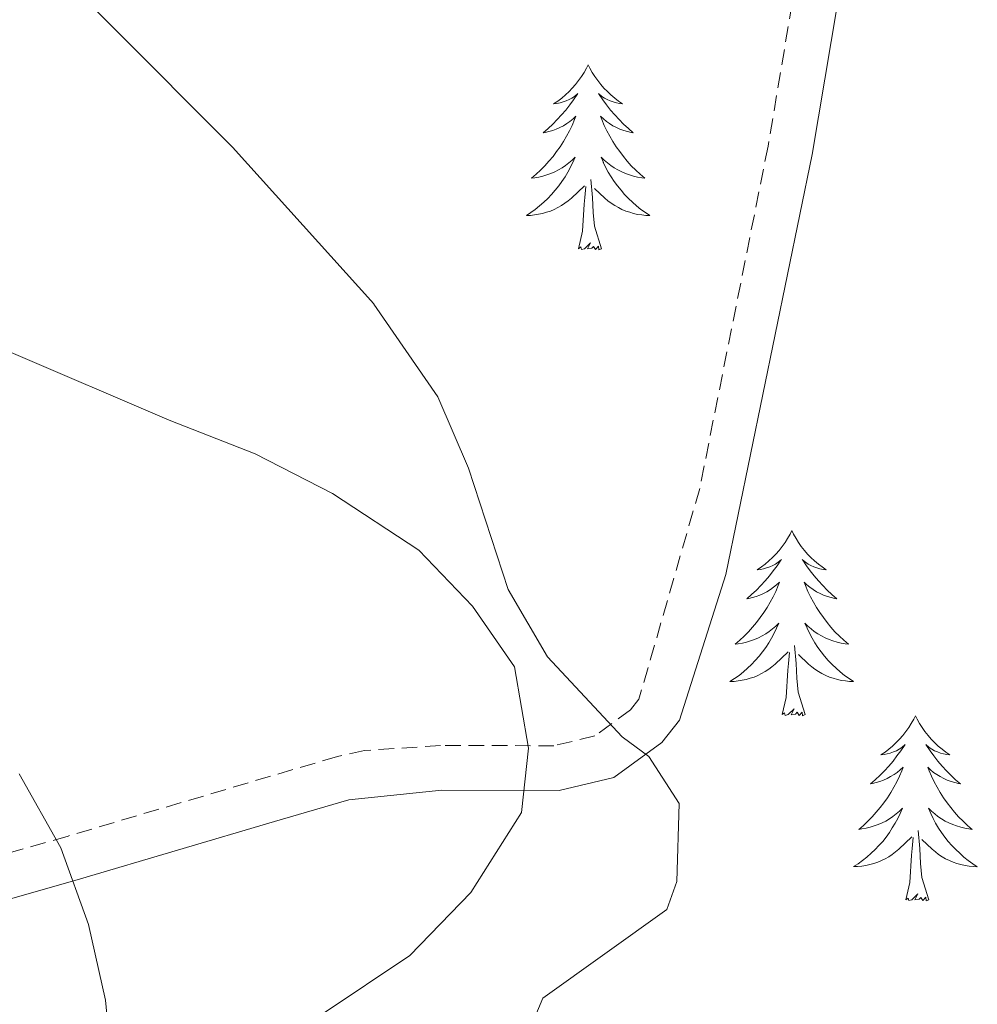
# Model space of a CAD drawing. Units: metres. Extents: x 634400 to 638913, y 4701575 to 4704632.
# Drawn here: x 636124 to 636186, y 4703842 to 4703906 of the extents above; entities that cross this region are included whole.
import ezdxf

# ---------------------------------------------------------------- set-up
doc = ezdxf.new("R2010")
doc.units = ezdxf.units.M
doc.header["$MEASUREMENT"] = 0
doc.linetypes.add('TRAZOSX2', pattern=[1.5, 1, -0.5])
for name, color, linetype, lineweight in [('Level 21', 19, 'Continuous', 0), ('Level 35', 92, 'Continuous', 0), ('Level 36', 19, 'Continuous', 40), ('Level 5', 36, 'Continuous', 0)]:
    doc.layers.add(name, color=color, linetype=linetype, lineweight=lineweight)

msp = doc.modelspace()

# ---------------------------------------------------------------- linework, layer by layer
at = {"layer": 'Level 21', "color": 19, "linetype": 'TRAZOSX2', "lineweight": 0}
msp.add_polyline3d([(636175.17, 4704032.55, 616.25), (636176.48, 4703979.4, 608.59), (636175.39, 4703966.48, 606.92), (636172.63, 4703946.18, 604.43), (636173.04, 4703941.65, 603.31), (636174.33, 4703937.79, 602.9), (636176.81, 4703932.51, 601.78), (636176.89, 4703928.85, 600.95), (636175.35, 4703914.07, 598.9), (636172.55, 4703897.49, 597.4), (636168.15, 4703875.44, 595.65), (636164.24, 4703861.87, 594.69), (636163.7, 4703861.19, 594.41), (636161.4, 4703859.51, 594.41), (636158.77, 4703858.88, 594.41), (636151.47, 4703858.89, 593.3), (636146.58, 4703858.57, 592.24), (636144.84, 4703858.19, 591.91), (636127.49, 4703853.06, 589.96), (636113.29, 4703849, 587.2), (636109.1, 4703847.96, 586.9), (636101.97, 4703847.79, 586.9), (636101.36, 4703847.76, 586.85)], dxfattribs=at)
at = {"layer": 'Level 21', "color": 19, "linetype": 'Continuous', "lineweight": 0}
msp.add_polyline3d([(636178.05, 4704027.56, 615.59), (636179.43, 4703992.92, 610.46), (636179.36, 4703979.32, 608.59), (636178.25, 4703966.17, 606.92), (636175.53, 4703946.11, 604.43), (636175.87, 4703942.24, 603.31), (636177.01, 4703938.86, 602.9), (636179.67, 4703933.18, 601.78), (636179.77, 4703928.74, 600.95), (636178.24, 4703913.95, 598.93), (636175.38, 4703896.96, 597.4), (636169.84, 4703869.9, 595.31), (636166.85, 4703860.53, 594.69), (636165.71, 4703859.09, 594.41), (636162.63, 4703856.84, 594.41), (636159.11, 4703856, 594.41), (636151.56, 4703856.01, 593.3), (636145.56, 4703855.4, 591.91), (636140.79, 4703853.99, 591.1), (636128.3, 4703850.3, 589.96), (636114.12, 4703846.24, 587.21)], dxfattribs=at)
at = {"layer": 'Level 35', "color": 92, "linetype": 'Continuous', "lineweight": 0, "ltscale": 0.5}
msp.add_polyline3d([(636143.84, 4703841.6, 590.83), (636149.49, 4703845.36, 590.77), (636153.42, 4703849.43, 591.88), (636156.68, 4703854.57, 593.55), (636157.13, 4703858.73, 594.66), (636156.22, 4703863.97, 594.94), (636153.53, 4703867.86, 594.94), (636150.07, 4703871.48, 594.94), (636144.52, 4703875.12, 594.94), (636139.53, 4703877.67, 594.94), (636134.01, 4703879.84, 594.94), (636123.69, 4703884.27, 594.38)], dxfattribs=at)
at = {"layer": 'Level 36', "color": 92, "linetype": 'Continuous', "lineweight": 0}
for points in [[(636160.97, 4703902.74), (636160.86, 4703902.52), (636160.71, 4703902.24), (636160.54, 4703901.98), (636160.36, 4703901.72), (636160.16, 4703901.47), (636159.95, 4703901.23), (636159.74, 4703901.01), (636159.51, 4703900.79), (636159.27, 4703900.59), (636159.01, 4703900.4), (636158.75, 4703900.22), (636158.95, 4703900.24), (636159.16, 4703900.28), (636159.36, 4703900.34), (636159.55, 4703900.41), (636159.74, 4703900.49), (636159.92, 4703900.59), (636160.09, 4703900.7), (636160.3, 4703900.89), (636160.26, 4703900.83), (636160.03, 4703900.48), (636159.79, 4703900.15), (636159.53, 4703899.82), (636159.26, 4703899.51), (636158.98, 4703899.2), (636158.69, 4703898.91), (636158.39, 4703898.62), (636158.07, 4703898.35), (636158.2, 4703898.37), (636158.44, 4703898.43), (636158.69, 4703898.51), (636158.92, 4703898.59), (636159.15, 4703898.7), (636159.38, 4703898.81), (636159.59, 4703898.95), (636159.8, 4703899.09), (636160, 4703899.25), (636160.18, 4703899.42), (636160.09, 4703899.2), (636159.94, 4703898.83), (636159.77, 4703898.48), (636159.58, 4703898.13), (636159.38, 4703897.79), (636159.17, 4703897.46), (636158.94, 4703897.14), (636158.71, 4703896.83), (636158.45, 4703896.53), (636158.19, 4703896.23), (636157.91, 4703895.95), (636157.63, 4703895.68), (636157.33, 4703895.43), (636157.53, 4703895.45), (636157.79, 4703895.5), (636158.06, 4703895.56), (636158.32, 4703895.64), (636158.57, 4703895.73), (636158.82, 4703895.84), (636159.06, 4703895.96), (636159.29, 4703896.1), (636159.52, 4703896.25), (636159.73, 4703896.42), (636159.94, 4703896.59), (636160.14, 4703896.78), (636159.99, 4703896.45)], [(636160.97, 4703902.74), (636161.08, 4703902.52), (636161.24, 4703902.24), (636161.41, 4703901.98), (636161.59, 4703901.72), (636161.78, 4703901.47), (636161.99, 4703901.23), (636162.21, 4703901.01), (636162.44, 4703900.79), (636162.68, 4703900.59), (636162.93, 4703900.4), (636163.19, 4703900.22), (636162.99, 4703900.24), (636162.79, 4703900.28), (636162.59, 4703900.34), (636162.39, 4703900.41), (636162.2, 4703900.49), (636162.02, 4703900.59), (636161.85, 4703900.7), (636161.64, 4703900.89), (636161.69, 4703900.83), (636161.91, 4703900.48), (636162.16, 4703900.15), (636162.41, 4703899.82), (636162.68, 4703899.51), (636162.96, 4703899.2), (636163.25, 4703898.91), (636163.56, 4703898.62), (636163.87, 4703898.35), (636163.75, 4703898.37), (636163.5, 4703898.43), (636163.26, 4703898.51), (636163.02, 4703898.59), (636162.79, 4703898.7), (636162.57, 4703898.81), (636162.35, 4703898.95), (636162.15, 4703899.09), (636161.95, 4703899.25), (636161.76, 4703899.42), (636161.85, 4703899.2), (636162.01, 4703898.83), (636162.18, 4703898.48), (636162.36, 4703898.13), (636162.56, 4703897.79), (636162.77, 4703897.46), (636163, 4703897.14), (636163.24, 4703896.83), (636163.49, 4703896.53), (636163.75, 4703896.23), (636164.03, 4703895.95), (636164.32, 4703895.68), (636164.61, 4703895.43), (636164.42, 4703895.45), (636164.15, 4703895.5), (636163.89, 4703895.56), (636163.63, 4703895.64), (636163.37, 4703895.73), (636163.13, 4703895.84), (636162.88, 4703895.96), (636162.65, 4703896.1), (636162.43, 4703896.25), (636162.21, 4703896.42), (636162, 4703896.59), (636161.81, 4703896.78), (636161.95, 4703896.45)], [(636159.986, 4703896.453), (636159.836, 4703896.133), (636159.666, 4703895.823), (636159.486, 4703895.513), (636159.286, 4703895.223), (636159.075, 4703894.933), (636158.855, 4703894.653), (636158.615, 4703894.383), (636158.375, 4703894.123), (636158.115, 4703893.883), (636157.845, 4703893.653), (636157.565, 4703893.423), (636157.275, 4703893.213), (636156.995, 4703893.024), (636157.265, 4703893.033), (636157.515, 4703893.063), (636157.775, 4703893.103), (636158.035, 4703893.153), (636158.295, 4703893.233), (636158.545, 4703893.313), (636158.785, 4703893.423), (636159.025, 4703893.533), (636159.255, 4703893.663), (636159.475, 4703893.813), (636159.685, 4703893.973), (636159.895, 4703894.143), (636160.736, 4703894.943)], [(636161.946, 4703896.453), (636162.096, 4703896.133), (636162.266, 4703895.823), (636162.456, 4703895.513), (636162.646, 4703895.223), (636162.856, 4703894.933), (636163.086, 4703894.653), (636163.316, 4703894.382), (636163.566, 4703894.122), (636163.826, 4703893.882), (636164.086, 4703893.652), (636164.366, 4703893.422), (636164.656, 4703893.212), (636164.946, 4703893.022), (636164.686, 4703893.032), (636164.416, 4703893.062), (636164.156, 4703893.102), (636163.896, 4703893.152), (636163.646, 4703893.232), (636163.396, 4703893.312), (636163.146, 4703893.423), (636162.916, 4703893.533), (636162.686, 4703893.663), (636162.456, 4703893.813), (636162.246, 4703893.973), (636162.046, 4703894.143), (636161.386, 4703894.763)], [(636161.82, 4703890.89), (636161.39, 4703892.33), (636161.3, 4703893.23), (636161.26, 4703894.18), (636161.15, 4703895.34)], [(636160.35, 4703890.89), (636160.6, 4703892.01), (636160.71, 4703893.75), (636160.76, 4703894.18), (636160.82, 4703894.9)], [(636161.82, 4703890.89), (636161.65, 4703890.82), (636161.63, 4703891.06), (636161.44, 4703890.84), (636161.32, 4703891.04), (636161.2, 4703890.93), (636160.93, 4703890.88), (636161.12, 4703891.27), (636160.74, 4703890.89), (636160.55, 4703890.84), (636160.51, 4703891), (636160.35, 4703890.89)], [(636174.08, 4703872.73), (636173.97, 4703872.51), (636173.81, 4703872.23), (636173.65, 4703871.97), (636173.46, 4703871.71), (636173.27, 4703871.46), (636173.06, 4703871.22), (636172.84, 4703871), (636172.61, 4703870.78), (636172.37, 4703870.58), (636172.12, 4703870.39), (636171.86, 4703870.21), (636172.06, 4703870.23), (636172.26, 4703870.27), (636172.46, 4703870.33), (636172.66, 4703870.39), (636172.85, 4703870.48), (636173.03, 4703870.58), (636173.2, 4703870.69), (636173.41, 4703870.88), (636173.37, 4703870.82), (636173.14, 4703870.47), (636172.89, 4703870.14), (636172.64, 4703869.81), (636172.37, 4703869.49), (636172.09, 4703869.19), (636171.8, 4703868.89), (636171.49, 4703868.61), (636171.18, 4703868.34), (636171.31, 4703868.36), (636171.55, 4703868.42), (636171.79, 4703868.49), (636172.03, 4703868.58), (636172.26, 4703868.69), (636172.48, 4703868.8), (636172.7, 4703868.93), (636172.91, 4703869.08), (636173.1, 4703869.24), (636173.29, 4703869.41), (636173.2, 4703869.19), (636173.05, 4703868.82), (636172.87, 4703868.47), (636172.69, 4703868.12), (636172.49, 4703867.78), (636172.28, 4703867.45), (636172.05, 4703867.13), (636171.81, 4703866.82), (636171.56, 4703866.51), (636171.3, 4703866.22), (636171.02, 4703865.94), (636170.73, 4703865.67), (636170.44, 4703865.41), (636170.63, 4703865.44), (636170.9, 4703865.49), (636171.16, 4703865.55), (636171.42, 4703865.63), (636171.68, 4703865.72), (636171.93, 4703865.83), (636172.17, 4703865.95), (636172.4, 4703866.09), (636172.63, 4703866.24), (636172.84, 4703866.41), (636173.05, 4703866.58), (636173.24, 4703866.77), (636173.1, 4703866.44)], [(636174.08, 4703872.73), (636174.19, 4703872.51), (636174.35, 4703872.23), (636174.51, 4703871.97), (636174.69, 4703871.71), (636174.89, 4703871.46), (636175.1, 4703871.22), (636175.31, 4703871), (636175.55, 4703870.78), (636175.79, 4703870.58), (636176.04, 4703870.39), (636176.3, 4703870.21), (636176.1, 4703870.23), (636175.89, 4703870.27), (636175.69, 4703870.33), (636175.5, 4703870.39), (636175.31, 4703870.48), (636175.13, 4703870.58), (636174.96, 4703870.69), (636174.75, 4703870.88), (636174.79, 4703870.82), (636175.02, 4703870.47), (636175.27, 4703870.14), (636175.52, 4703869.81), (636175.79, 4703869.49), (636176.07, 4703869.19), (636176.36, 4703868.89), (636176.66, 4703868.61), (636176.98, 4703868.34), (636176.85, 4703868.36), (636176.61, 4703868.42), (636176.37, 4703868.49), (636176.13, 4703868.58), (636175.9, 4703868.69), (636175.67, 4703868.8), (636175.46, 4703868.93), (636175.25, 4703869.08), (636175.05, 4703869.24), (636174.87, 4703869.41), (636174.96, 4703869.19), (636175.11, 4703868.82), (636175.28, 4703868.47), (636175.47, 4703868.12), (636175.67, 4703867.78), (636175.88, 4703867.45), (636176.11, 4703867.13), (636176.35, 4703866.82), (636176.6, 4703866.51), (636176.86, 4703866.22), (636177.14, 4703865.94), (636177.42, 4703865.67), (636177.72, 4703865.41), (636177.52, 4703865.44), (636177.26, 4703865.49), (636176.99, 4703865.55), (636176.73, 4703865.63), (636176.48, 4703865.72), (636176.23, 4703865.83), (636175.99, 4703865.95), (636175.76, 4703866.09), (636175.53, 4703866.24), (636175.32, 4703866.41), (636175.11, 4703866.58), (636174.91, 4703866.77), (636175.06, 4703866.44)], [(636173.101, 4703866.441), (636172.951, 4703866.121), (636172.781, 4703865.811), (636172.591, 4703865.501), (636172.401, 4703865.211), (636172.191, 4703864.921), (636171.971, 4703864.641), (636171.731, 4703864.371), (636171.481, 4703864.111), (636171.231, 4703863.871), (636170.961, 4703863.631), (636170.681, 4703863.411), (636170.391, 4703863.201), (636170.101, 4703863.011), (636170.361, 4703863.021), (636170.631, 4703863.051), (636170.891, 4703863.091), (636171.151, 4703863.141), (636171.401, 4703863.221), (636171.651, 4703863.301), (636171.901, 4703863.411), (636172.131, 4703863.521), (636172.371, 4703863.651), (636172.591, 4703863.801), (636172.801, 4703863.961), (636173.001, 4703864.131), (636173.851, 4703864.931)], [(636175.062, 4703866.441), (636175.212, 4703866.121), (636175.382, 4703865.811), (636175.562, 4703865.501), (636175.761, 4703865.211), (636175.971, 4703864.92), (636176.191, 4703864.64), (636176.431, 4703864.37), (636176.671, 4703864.11), (636176.931, 4703863.87), (636177.201, 4703863.63), (636177.481, 4703863.41), (636177.771, 4703863.2), (636178.061, 4703863.01), (636177.791, 4703863.02), (636177.531, 4703863.05), (636177.271, 4703863.09), (636177.011, 4703863.14), (636176.751, 4703863.22), (636176.511, 4703863.3), (636176.261, 4703863.41), (636176.021, 4703863.52), (636175.791, 4703863.651), (636175.571, 4703863.801), (636175.361, 4703863.961), (636175.151, 4703864.131), (636174.501, 4703864.751)], [(636173.46, 4703860.88), (636173.71, 4703861.99), (636173.82, 4703863.74), (636173.87, 4703864.17), (636173.93, 4703864.89)], [(636174.93, 4703860.88), (636174.5, 4703862.32), (636174.41, 4703863.22), (636174.36, 4703864.17), (636174.26, 4703865.33)], [(636174.93, 4703860.88), (636174.76, 4703860.81), (636174.74, 4703861.05), (636174.55, 4703860.83), (636174.43, 4703861.03), (636174.31, 4703860.92), (636174.03, 4703860.87), (636174.23, 4703861.26), (636173.85, 4703860.88), (636173.66, 4703860.83), (636173.62, 4703860.99), (636173.46, 4703860.88)], [(636182.04, 4703860.81), (636181.93, 4703860.59), (636181.77, 4703860.31), (636181.61, 4703860.05), (636181.42, 4703859.79), (636181.23, 4703859.54), (636181.02, 4703859.31), (636180.8, 4703859.08), (636180.57, 4703858.86), (636180.33, 4703858.66), (636180.08, 4703858.47), (636179.82, 4703858.29), (636180.02, 4703858.31), (636180.22, 4703858.35), (636180.42, 4703858.41), (636180.62, 4703858.48), (636180.81, 4703858.56), (636180.99, 4703858.66), (636181.16, 4703858.77), (636181.37, 4703858.96), (636181.33, 4703858.9), (636181.1, 4703858.55), (636180.85, 4703858.22), (636180.6, 4703857.89), (636180.33, 4703857.57), (636180.05, 4703857.27), (636179.76, 4703856.98), (636179.45, 4703856.69), (636179.14, 4703856.42), (636179.27, 4703856.45), (636179.51, 4703856.5), (636179.75, 4703856.58), (636179.99, 4703856.66), (636180.22, 4703856.77), (636180.44, 4703856.89), (636180.66, 4703857.02), (636180.87, 4703857.16), (636181.06, 4703857.32), (636181.25, 4703857.49), (636181.16, 4703857.27), (636181.01, 4703856.91), (636180.83, 4703856.55), (636180.65, 4703856.2), (636180.45, 4703855.86), (636180.24, 4703855.53), (636180.01, 4703855.21), (636179.77, 4703854.9), (636179.52, 4703854.6), (636179.26, 4703854.3), (636178.98, 4703854.02), (636178.69, 4703853.75), (636178.4, 4703853.49), (636178.59, 4703853.52), (636178.86, 4703853.57), (636179.12, 4703853.63), (636179.38, 4703853.71), (636179.64, 4703853.8), (636179.89, 4703853.91), (636180.13, 4703854.03), (636180.36, 4703854.17), (636180.59, 4703854.32), (636180.8, 4703854.49), (636181.01, 4703854.66), (636181.2, 4703854.85), (636181.06, 4703854.52)], [(636182.04, 4703860.81), (636182.15, 4703860.59), (636182.31, 4703860.31), (636182.47, 4703860.05), (636182.65, 4703859.79), (636182.85, 4703859.54), (636183.06, 4703859.31), (636183.27, 4703859.08), (636183.51, 4703858.86), (636183.75, 4703858.66), (636184, 4703858.47), (636184.26, 4703858.29), (636184.06, 4703858.31), (636183.85, 4703858.35), (636183.65, 4703858.41), (636183.46, 4703858.48), (636183.27, 4703858.56), (636183.09, 4703858.66), (636182.92, 4703858.77), (636182.71, 4703858.96), (636182.75, 4703858.9), (636182.98, 4703858.55), (636183.23, 4703858.22), (636183.48, 4703857.89), (636183.75, 4703857.57), (636184.03, 4703857.27), (636184.32, 4703856.98), (636184.62, 4703856.69), (636184.94, 4703856.42), (636184.81, 4703856.45), (636184.57, 4703856.5), (636184.33, 4703856.58), (636184.09, 4703856.66), (636183.86, 4703856.77), (636183.63, 4703856.89), (636183.42, 4703857.02), (636183.21, 4703857.16), (636183.01, 4703857.32), (636182.83, 4703857.49), (636182.92, 4703857.27), (636183.07, 4703856.91), (636183.24, 4703856.55), (636183.43, 4703856.2), (636183.63, 4703855.86), (636183.84, 4703855.53), (636184.07, 4703855.21), (636184.31, 4703854.9), (636184.56, 4703854.6), (636184.82, 4703854.3), (636185.1, 4703854.02), (636185.38, 4703853.75), (636185.68, 4703853.49), (636185.48, 4703853.52), (636185.22, 4703853.57), (636184.95, 4703853.63), (636184.69, 4703853.71), (636184.44, 4703853.8), (636184.19, 4703853.91), (636183.95, 4703854.03), (636183.72, 4703854.17), (636183.49, 4703854.32), (636183.28, 4703854.49), (636183.07, 4703854.66), (636182.87, 4703854.85), (636183.02, 4703854.52)], [(636181.06, 4703854.52), (636180.91, 4703854.2), (636180.74, 4703853.89), (636180.55, 4703853.58), (636180.36, 4703853.29), (636180.15, 4703853), (636179.93, 4703852.72), (636179.689, 4703852.45), (636179.439, 4703852.19), (636179.189, 4703851.95), (636178.919, 4703851.71), (636178.639, 4703851.49), (636178.349, 4703851.28), (636178.059, 4703851.09), (636178.319, 4703851.1), (636178.589, 4703851.13), (636178.849, 4703851.17), (636179.109, 4703851.23), (636179.359, 4703851.3), (636179.609, 4703851.38), (636179.859, 4703851.49), (636180.089, 4703851.6), (636180.329, 4703851.73), (636180.549, 4703851.88), (636180.76, 4703852.04), (636180.96, 4703852.21), (636181.81, 4703853.01)], [(636183.02, 4703854.519), (636183.17, 4703854.199), (636183.34, 4703853.889), (636183.52, 4703853.579), (636183.72, 4703853.289), (636183.93, 4703852.999), (636184.15, 4703852.719), (636184.39, 4703852.449), (636184.63, 4703852.189), (636184.89, 4703851.949), (636185.16, 4703851.709), (636185.44, 4703851.489), (636185.73, 4703851.279), (636186.02, 4703851.089), (636185.75, 4703851.099), (636185.49, 4703851.129), (636185.23, 4703851.169), (636184.97, 4703851.229), (636184.71, 4703851.299), (636184.47, 4703851.379), (636184.22, 4703851.489), (636183.98, 4703851.599), (636183.75, 4703851.729), (636183.53, 4703851.879), (636183.32, 4703852.039), (636183.11, 4703852.209), (636182.46, 4703852.829)], [(636181.42, 4703848.96), (636181.67, 4703850.07), (636181.78, 4703851.82), (636181.83, 4703852.25), (636181.89, 4703852.97)], [(636182.89, 4703848.96), (636182.46, 4703850.4), (636182.37, 4703851.3), (636182.32, 4703852.25), (636182.22, 4703853.41)], [(636182.89, 4703848.96), (636182.72, 4703848.89), (636182.7, 4703849.13), (636182.51, 4703848.91), (636182.39, 4703849.11), (636182.27, 4703849), (636181.99, 4703848.95), (636182.19, 4703849.34), (636181.81, 4703848.96), (636181.62, 4703848.91), (636181.58, 4703849.07), (636181.42, 4703848.96)]]:
    msp.add_lwpolyline(points, dxfattribs=at)
at = {"layer": 'Level 5', "color": 36, "linetype": 'Continuous', "lineweight": 0}
for points in [[(636147.18, 4703887.33, 595), (636138.07, 4703897.43, 595), (636114.68, 4703920.92, 595)], [(636156.935, 4703839.954, 595), (636158.046, 4703842.624, 595), (636166.028, 4703848.332, 595), (636166.678, 4703850.142, 595), (636166.839, 4703855.152, 595), (636164.879, 4703858.182, 595), (636163.169, 4703859.453, 595), (636158.35, 4703864.613, 595), (636155.83, 4703868.944, 595), (636153.272, 4703876.744, 595), (636151.302, 4703881.345, 595), (636147.183, 4703887.325, 595)], [(636124.356, 4703857.059, 590), (636127.025, 4703852.299, 590), (636128.814, 4703847.368, 590), (636129.903, 4703842.488, 590), (636130.862, 4703832.198, 590)]]:
    msp.add_polyline3d(points, dxfattribs=at)

doc.saveas('drawing.dxf')
